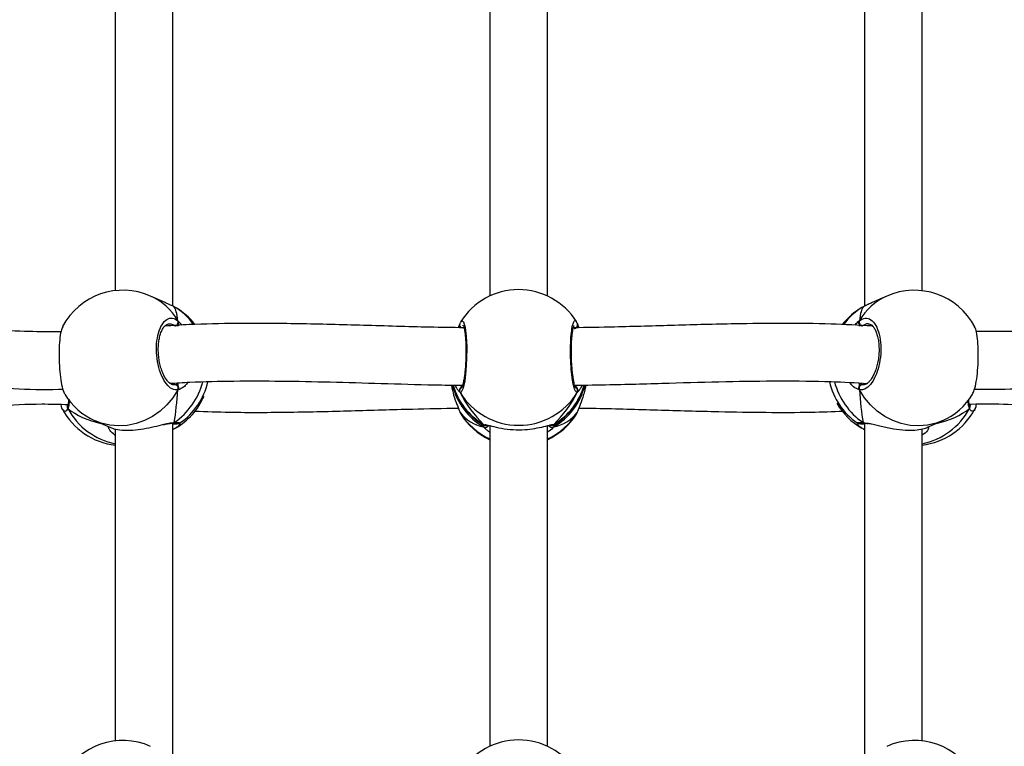
# Model space of a CAD drawing. Units: millimetres. Extents: x 5693 to 17284, y -1186 to 2254.
# Drawn here: x 7971 to 7998, y 868 to 889 of the extents above; entities that cross this region are included whole.
import ezdxf

# ---------------------------------------------------------------- set-up
doc = ezdxf.new("R2010")
doc.units = ezdxf.units.MM
doc.header["$LTSCALE"] = 100
doc.header["$PDSIZE"] = -1
doc.layers.add('VP-DIM', color=7, linetype='Continuous')
doc.layers.add('VP-EQ', color=7, linetype='Continuous', true_color=0x8a3492)
doc.dimstyles.new('Strefa', dxfattribs={"dimtxt": 14, "dimasz": 20, "dimexe": 20, "dimexo": 50, "dimgap": 20, "dimtad": 0, "dimdec": 0, "dimzin": 0, "dimdsep": 46, "dimtxsty": 'Standard', "dimcen": 0.09, "dimadec": 0, "dimazin": 0, "dimtfac": 1, "dimtdec": 4, "dimtofl": 0, "dimtmove": 0, "dimatfit": 3, "dimfxl": 70, "dimfxlon": 1, "dimtolj": 1, "dimtzin": 0, "dimarcsym": 0})

# ---------------------------------------------------------------- blocks, each defined once
blk = doc.blocks.new('*D21')
at = {"layer": 'Defpoints', "color": 0}
for p in [(9076.849, 2204.493), (6673.87, 1562.095), (9076.849, 606.891)]:
    blk.add_point(p, dxfattribs=at)
at = {"layer": 'VP-DIM', "color": 0, "lineweight": -2}
for p, q in [((6673.87, 2104.493), (6673.87, 2254.493)), ((9076.849, 2104.493), (9076.849, 2254.493)), ((6723.87, 2204.493), (7758.923, 2204.493)), ((9026.849, 2204.493), (7973.923, 2204.493))]:
    blk.add_line(p, q, dxfattribs=at)
at = {"layer": 'VP-DIM', "color": 0}
for points in [[(6723.87, 2212.827), (6723.87, 2196.16), (6673.87, 2204.493)], [(9026.849, 2196.16), (9026.849, 2212.827), (9076.849, 2204.493)]]:
    blk.add_solid(points, dxfattribs=at)
at = {"layer": 'VP-DIM', "color": 0, "insert": (7866.423, 2204.493), "char_height": 50, "attachment_point": 5}
blk.add_mtext('\\A1;2403', dxfattribs=at)
blk = doc.blocks.new('*D22')
at = {"layer": 'Defpoints', "color": 0}
for p in [(6829.985, 1717.335), (7271.05, -656.408), (9500.849, -656.408)]:
    blk.add_point(p, dxfattribs=at)
at = {"layer": 'VP-DIM', "color": 0, "lineweight": -2}
for p, q in [((9400.849, 1717.335), (9550.849, 1717.335)), ((9500.849, 1667.335), (9500.849, 642.13)), ((9500.849, -606.408), (9500.849, 418.797)), ((9400.849, -656.408), (9550.849, -656.408))]:
    blk.add_line(p, q, dxfattribs=at)
at = {"layer": 'VP-DIM', "color": 0}
for points in [[(9509.182, 1667.335), (9492.515, 1667.335), (9500.849, 1717.335)], [(9492.515, -606.408), (9509.182, -606.408), (9500.849, -656.408)]]:
    blk.add_solid(points, dxfattribs=at)
at = {"layer": 'VP-DIM', "color": 0, "insert": (9500.849, 530.464), "char_height": 50, "attachment_point": 5, "rotation": 90}
blk.add_mtext('\\A1;2374', dxfattribs=at)
blk = doc.blocks.new('*D23')
at = {"layer": 'Defpoints', "color": 0}
for p in [(6900.596, 1546.034), (7293.95, -456.408), (9284.849, -456.408)]:
    blk.add_point(p, dxfattribs=at)
at = {"layer": 'VP-DIM', "color": 0, "lineweight": -2}
for p, q in [((9184.849, 1546.034), (9334.849, 1546.034)), ((9284.849, 1496.034), (9284.849, 643.678)), ((9284.849, -406.408), (9284.849, 437.011)), ((9184.849, -456.408), (9334.849, -456.408))]:
    blk.add_line(p, q, dxfattribs=at)
at = {"layer": 'VP-DIM', "color": 0}
for points in [[(9293.182, 1496.034), (9276.515, 1496.034), (9284.849, 1546.034)], [(9276.515, -406.408), (9293.182, -406.408), (9284.849, -456.408)]]:
    blk.add_solid(points, dxfattribs=at)
at = {"layer": 'VP-DIM', "color": 0, "insert": (9284.849, 540.345), "char_height": 50, "attachment_point": 5, "rotation": 90}
blk.add_mtext('\\A1;2002', dxfattribs=at)
blk = doc.blocks.new('*D24')
at = {"layer": 'Defpoints', "color": 0}
for p in [(8905.499, 1964.132), (6845.221, 1491.02), (8905.499, 677.928)]:
    blk.add_point(p, dxfattribs=at)
at = {"layer": 'VP-DIM', "color": 0, "lineweight": -2}
for p, q in [((6845.221, 1864.132), (6845.221, 2014.132)), ((8905.499, 1864.132), (8905.499, 2014.132)), ((6895.221, 1964.132), (7740.748, 1964.132)), ((8855.499, 1964.132), (7947.415, 1964.132))]:
    blk.add_line(p, q, dxfattribs=at)
at = {"layer": 'VP-DIM', "color": 0}
for points in [[(6895.221, 1972.465), (6895.221, 1955.798), (6845.221, 1964.132)], [(8855.499, 1955.798), (8855.499, 1972.465), (8905.499, 1964.132)]]:
    blk.add_solid(points, dxfattribs=at)
at = {"layer": 'VP-DIM', "color": 0, "insert": (7844.082, 1964.132), "char_height": 50, "attachment_point": 5}
blk.add_mtext('\\A1;2060', dxfattribs=at)
blk = doc.blocks.new('30603')
at = {"layer": 'VP-EQ', "color": 7, "linetype": 'Continuous', "lineweight": 25}
for p, q in [((13046.128, 565.202), (13046.128, 574.479)), ((13054.959, 574.411), (13054.959, 565.487)), ((13056.559, 565.487), (13056.559, 574.411)), ((13065.391, 574.479), (13065.391, 565.202)), ((13044.528, 574.32), (13044.528, 565.635)), ((13066.991, 565.635), (13066.991, 574.317)), ((13045.915, 565.304), (13045.51, 565.483)), ((13066.008, 565.483), (13065.606, 565.305)), ((13046.188, 565.17), (13046.169, 565.182)), ((13065.35, 565.182), (13065.32, 565.16)), ((13046.272, 564.692), (13046.269, 564.646)), ((13054.12, 564.707), (13054.119, 564.705)), ((13057.366, 564.771), (13057.371, 564.763)), ((13057.397, 564.708), (13057.373, 564.763)), ((13057.39, 564.726), (13057.439, 564.604)), ((13057.39, 564.726), (13057.39, 564.704)), ((13057.4, 564.705), (13057.399, 564.707)), ((13065.247, 564.692), (13065.25, 564.646)), ((13046.165, 563.023), (13046.183, 563.02)), ((13065.256, 563.048), (13065.336, 563.02)), ((13043.202, 562.451), (13043.2, 562.448)), ((13068.319, 562.446), (13068.317, 562.45)), ((13054.119, 562.266), (13054.119, 562.264)), ((13054.143, 562.223), (13054.152, 562.209)), ((13057.366, 562.2), (13057.37, 562.207)), ((13057.39, 562.245), (13057.399, 562.263)), ((13043.968, 562.01), (13044.373, 561.831)), ((13044.528, 561.787), (13044.528, 553.102)), ((13046.118, 561.945), (13046.121, 561.945)), ((13046.128, 552.669), (13046.128, 561.946)), ((13046.169, 561.789), (13046.128, 561.769)), ((13046.204, 561.811), (13046.169, 561.789)), ((13054.844, 561.897), (13054.851, 561.896)), ((13054.959, 561.878), (13054.959, 552.954)), ((13056.559, 552.954), (13056.559, 561.877)), ((13065.35, 561.789), (13065.334, 561.8)), ((13065.391, 561.946), (13065.391, 552.669)), ((13065.399, 561.946), (13065.401, 561.946)), ((13065.399, 561.945), (13065.402, 561.945)), ((13066.991, 553.102), (13066.991, 561.784)), ((13067.148, 561.831), (13067.55, 562.01))]:
    blk.add_line(p, q, dxfattribs=at)
at = {"layer": 'VP-EQ', "color": 8, "linetype": 'Continuous', "lineweight": 25}
for p, q in [((13046.204, 565.16), (13046.188, 565.17)), ((13046.272, 564.799), (13046.392, 564.678)), ((13054.236, 564.612), (13054.215, 564.583)), ((13046.263, 563.048), (13046.297, 563.071)), ((13065.223, 563.068), (13065.256, 563.048)), ((13065.336, 563.02), (13065.361, 563.021)), ((13054.129, 562.801), (13054.087, 562.849)), ((13054.12, 562.264), (13054.129, 562.245)), ((13054.129, 562.245), (13054.143, 562.223)), ((13057.37, 562.207), (13057.39, 562.245)), ((13054.784, 561.841), (13054.772, 561.9)), ((13054.784, 561.912), (13054.821, 561.905)), ((13056.735, 561.912), (13056.752, 561.907)), ((13056.762, 561.911), (13056.735, 561.841)), ((13065.35, 561.964), (13065.463, 561.947))]:
    blk.add_line(p, q, dxfattribs=at)
at = {"layer": 'VP-EQ', "color": 8, "linetype": 'Continuous', "lineweight": 25, "flags": 128}
for points in [[(13054.152, 564.762), (13054.178, 564.802), (13054.227, 564.763), (13054.269, 564.613), (13054.3, 564.37), (13054.315, 564.065), (13054.311, 563.733), (13054.291, 563.41), (13054.256, 563.129), (13054.211, 562.921), (13054.162, 562.811), (13054.129, 562.801), (13054.129, 562.801)], [(13046.272, 562.874), (13046.131, 562.654), (13045.965, 562.455), (13045.775, 562.28), (13045.566, 562.133), (13045.341, 562.017), (13045.105, 561.933), (13044.862, 561.883), (13044.617, 561.869), (13044.374, 561.89), (13044.138, 561.946), (13043.968, 562.01)], [(13067.55, 562.01), (13067.381, 561.946), (13067.145, 561.89), (13066.902, 561.869), (13066.657, 561.883), (13066.413, 561.933), (13066.177, 562.017), (13065.953, 562.133), (13065.743, 562.28), (13065.554, 562.455), (13065.387, 562.654), (13065.247, 562.874)], [(13054.784, 561.912), (13054.807, 561.901), (13054.822, 561.898)], [(13065.35, 561.964), (13065.369, 561.952), (13065.383, 561.947)]]:
    blk.add_lwpolyline(points, dxfattribs=at)
at = {"layer": 'VP-EQ', "color": 7, "linetype": 'Continuous', "lineweight": 25}
for centre, radius, start, end in [((13044.739, 563.747), 1.9, 66.0587, 152.1474), ((13055.759, 563.763), 1.9, 32.0967, 148.141), ((13066.779, 563.747), 1.9, 27.6751, 113.9413), ((13045.253, 563.519), 1.9, 38.1843, 59.8924), ((13066.266, 563.519), 1.9, 119.9797, 141.5752), ((13046.168, 564.761), 0.11, 277.8097, 20.3654), ((13065.351, 564.761), 0.11, 159.6346, 262.1903), ((13046.178, 562.917), 0.103, 335.2517, 87.421), ((13045.253, 563.519), 1.9, 304.4524, 347.1762), ((13055.759, 563.521), 1.9, 195.8901, 238.2781), ((13055.759, 563.521), 1.9, 301.597, 344.1596), ((13066.266, 563.519), 1.9, 192.6439, 235.4742), ((13065.34, 562.917), 0.103, 92.579, 204.7483), ((13044.739, 563.747), 1.9, 211.4577, 246.0587), ((13045.253, 563.452), 1.9, 300.111, 336.6972), ((13055.759, 563.799), 1.912, 211.4764, 328.5236), ((13066.779, 563.747), 1.9, 293.9413, 328.4381), ((13044.739, 563.224), 1.9, 207.8561, 263.602), ((13066.266, 563.452), 1.9, 209.9663, 240.0176), ((13066.779, 563.224), 1.9, 276.398, 332.319), ((13055.759, 563.208), 1.9, 211.8511, 245.0989), ((13055.759, 563.208), 1.9, 294.9011, 327.9014), ((13044.739, 551.214), 1.9, 66.0587, 152.1474), ((13055.759, 551.23), 1.9, 32.0967, 148.141), ((13066.779, 551.214), 1.9, 27.6751, 113.9413)]:
    blk.add_arc(centre, radius, start, end, dxfattribs=at)
at = {"layer": 'VP-EQ', "color": 8, "linetype": 'Continuous', "lineweight": 25}
for centre, radius, start, end in [((13044.828, 563.958), 1.671, 30.2449, 65.887), ((13066.689, 563.96), 1.669, 114.0802, 149.7879), ((13045.34, 563.731), 1.671, 35.2292, 60.2377), ((13066.179, 563.731), 1.671, 119.7616, 144.626), ((13054.209, 564.68), 0.0928, 162.7502, 237.5199), ((13057.304, 564.682), 0.0984, 270.1115, 15.7115), ((13045.017, 563.623), 2.02, 304.7836, 344.8185), ((13055.735, 563.459), 1.877, 194.0199, 239.5574), ((13055.735, 563.531), 1.878, 196.3095, 239.5521), ((13054.216, 562.851), 0.101, 124.6598, 209.6991), ((13055.784, 563.459), 1.877, 300.4427, 345.9531), ((13055.783, 563.531), 1.878, 300.448, 343.6531), ((13057.302, 562.851), 0.101, 330.3004, 59.0676), ((13066.502, 563.623), 2.02, 195.0567, 235.2161), ((13043.279, 562.404), 0.0886, 151.1428, 216.4202), ((13044.895, 563.253), 1.913, 208.0919, 258.9237), ((13066.613, 563.266), 1.929, 281.2929, 331.6915), ((13068.241, 562.404), 0.0881, 323.3798, 27.7851), ((13055.746, 563.229), 1.893, 211.3085, 245.4365), ((13055.773, 563.228), 1.892, 294.5535, 328.7016), ((13046.12, 562.02), 0.0744, 271.86, 310.9), ((13046.136, 561.848), 0.0672, 262.9829, 299.6494), ((13054.829, 561.933), 0.103, 243.6109, 332.4423), ((13056.69, 561.934), 0.103, 207.7221, 295.9795), ((13056.683, 561.992), 0.0955, 263.8209, 302.8673), ((13065.383, 561.848), 0.0672, 240.3506, 277.0171)]:
    blk.add_arc(centre, radius, start, end, dxfattribs=at)
at = {"layer": 'VP-EQ', "color": 7, "linetype": 'Continuous', "lineweight": 25}
for centre, major_axis, ratio, start_param, end_param in [((13046.017, 563.18), (0.114, 2.025), 0.135363, 5.646977, 6.139417), ((13046.017, 563.18), (0.114, 2.025), 0.135363, 5.646977, 6.139417), ((13065.502, 563.18), (-0.114, 2.025), 0.135363, 0.143768, 0.636208), ((13065.502, 563.18), (-0.114, 2.025), 0.135363, 0.143768, 0.636208), ((13055.759, 563.16), (1.483, 1.721), 0.690259, 6.146801, 6.176187), ((13046.017, 563.18), (0.114, 2.025), 0.135363, 4.076181, 4.568621), ((13046.017, 563.18), (0.114, 2.025), 0.135363, 4.076181, 4.568621), ((13065.502, 563.18), (-0.114, 2.025), 0.135363, 1.714564, 2.207005), ((13065.502, 563.18), (-0.114, 2.025), 0.135363, 1.714564, 2.207005), ((13055.759, 563.16), (-1.483, 1.721), 0.690259, 1.21474, 1.70718), ((13055.759, 563.16), (-1.483, 1.721), 0.690259, 1.21474, 1.70718), ((13055.759, 563.16), (1.483, 1.721), 0.690259, 4.576005, 5.068445), ((13055.759, 563.16), (1.483, 1.721), 0.690259, 4.576005, 5.068445), ((13046.017, 563.791), (3.244, 0.804), 0.549624, 3.54542, 3.962341), ((13046.017, 563.791), (3.244, 0.804), 0.549624, 3.54542, 3.962341), ((13065.502, 563.791), (3.244, -0.804), 0.549624, 5.462437, 5.879358), ((13065.502, 563.791), (3.244, -0.804), 0.549624, 5.462437, 5.879358), ((13055.759, 563.811), (1.483, 1.721), 0.690259, 3.005209, 3.497649), ((13055.759, 563.811), (1.483, 1.721), 0.690259, 3.005209, 3.497649), ((13055.759, 563.811), (-1.483, 1.721), 0.690259, 2.785536, 3.277977), ((13055.759, 563.811), (-1.483, 1.721), 0.690259, 2.785536, 3.277977)]:
    blk.add_ellipse(centre, major_axis=major_axis, ratio=ratio, start_param=start_param, end_param=end_param, dxfattribs=at)
for points, knots in [([(13046.169, 565.182), (13046.104, 565.217), (13046.031, 565.256), (13045.926, 565.298), (13045.914, 565.302)], [0, 0, 0, 0, 0.892288, 1, 1, 1, 1]), ([(13065.606, 565.304), (13065.567, 565.287), (13065.481, 565.248), (13065.4, 565.207), (13065.358, 565.186), (13065.35, 565.182)], [0, 0, 0, 0, 0.4006987, 0.8794117, 1, 1, 1, 1]), ([(13046.272, 562.874), (13046.217, 562.875), (13046.109, 562.878), (13045.948, 563.026), (13045.81, 563.263), (13045.713, 563.571), (13045.667, 563.91), (13045.678, 564.243), (13045.743, 564.533), (13045.854, 564.75), (13045.998, 564.87), (13046.145, 564.881), (13046.235, 564.823), (13046.272, 564.799)], [0, 0, 0, 0, 0.094785, 0.189568, 0.284314, 0.378379, 0.471356, 0.563382, 0.655123, 0.747393, 0.840701, 0.93501, 1, 1, 1, 1]), ([(13046.272, 564.692), (13046.276, 564.702), (13046.286, 564.723), (13046.287, 564.758), (13046.28, 564.784), (13046.273, 564.797), (13046.272, 564.799)], [0, 0, 0, 0, 0.299167, 0.59795, 0.906139, 1, 1, 1, 1]), ([(13046.272, 564.799), (13046.276, 564.789), (13046.286, 564.768), (13046.287, 564.731), (13046.279, 564.706), (13046.273, 564.694), (13046.272, 564.692)], [0, 0, 0, 0, 0.315872, 0.6318703, 0.9433629, 1, 1, 1, 1]), ([(13065.247, 564.692), (13065.242, 564.702), (13065.233, 564.723), (13065.232, 564.758), (13065.238, 564.784), (13065.245, 564.797), (13065.247, 564.799)], [0, 0, 0, 0, 0.299167, 0.59795, 0.906139, 1, 1, 1, 1]), ([(13065.247, 564.799), (13065.301, 564.831), (13065.409, 564.894), (13065.571, 564.842), (13065.708, 564.686), (13065.806, 564.435), (13065.851, 564.121), (13065.841, 563.783), (13065.776, 563.455), (13065.665, 563.173), (13065.52, 562.968), (13065.374, 562.869), (13065.284, 562.873), (13065.247, 562.874)], [0, 0, 0, 0, 0.094785, 0.189568, 0.284314, 0.378379, 0.471356, 0.563382, 0.655123, 0.747393, 0.840701, 0.93501, 1, 1, 1, 1]), ([(13043.014, 564.491), (13042.716, 564.491), (13042.074, 564.49), (13041.081, 564.543), (13040.005, 564.619), (13038.868, 564.702), (13037.795, 564.753), (13036.801, 564.745), (13036.146, 564.705), (13035.795, 564.653), (13035.739, 564.644)], [0, 0, 0, 0, 0.114665, 0.246766, 0.390602, 0.546295, 0.713883, 0.840994, 0.974459, 1, 1, 1, 1]), ([(13043.063, 564.632), (13043.047, 564.595), (13043.011, 564.515), (13042.976, 564.272), (13042.958, 563.962), (13042.962, 563.623), (13042.987, 563.292), (13043.031, 563.011), (13043.08, 562.822), (13043.114, 562.775), (13043.125, 562.76)], [0, 0, 0, 0, 0.1178, 0.255537, 0.391679, 0.526429, 0.660763, 0.795872, 0.932499, 1, 1, 1, 1]), ([(13046.162, 563.018), (13046.16, 563.017), (13046.142, 563.013), (13046.108, 563.022), (13046.049, 563.052), (13045.985, 563.112), (13045.92, 563.201), (13045.86, 563.314), (13045.808, 563.448), (13045.767, 563.599), (13045.738, 563.759), (13045.724, 563.923), (13045.724, 564.085), (13045.739, 564.239), (13045.768, 564.378), (13045.808, 564.498), (13045.857, 564.593), (13045.909, 564.66), (13045.962, 564.698), (13045.994, 564.712), (13046.013, 564.71), (13046.017, 564.709)], [0, 0, 0, 0, 0.008904, 0.071211, 0.125286, 0.1831, 0.240454, 0.297522, 0.355505, 0.413226, 0.471448, 0.529284, 0.5871, 0.644876, 0.702254, 0.759558, 0.816222, 0.872273, 0.928135, 0.986607, 1, 1, 1, 1]), ([(13054.229, 564.603), (13053.912, 564.607), (13052.978, 564.62), (13051.443, 564.671), (13049.645, 564.718), (13048.028, 564.728), (13046.787, 564.705), (13046.131, 564.664), (13045.905, 564.65)], [0, 0, 0, 0, 0.112161, 0.330359, 0.546612, 0.756224, 0.91606, 1, 1, 1, 1]), ([(13046.269, 564.646), (13046.269, 564.65), (13046.27, 564.662), (13046.271, 564.68), (13046.272, 564.692)], [0, 0, 0, 0, 0.315793, 1, 1, 1, 1]), ([(13054.08, 564.605), (13054.082, 564.609), (13054.098, 564.649), (13054.109, 564.677), (13054.12, 564.702)], [0, 0, 0, 0, 0.098436, 1, 1, 1, 1]), ([(13054.12, 564.704), (13054.119, 564.701), (13054.112, 564.686), (13054.113, 564.657), (13054.121, 564.632), (13054.128, 564.62), (13054.129, 564.618)], [0, 0, 0, 0, 0.135286, 0.534697, 0.928413, 1, 1, 1, 1]), ([(13054.129, 564.618), (13054.124, 564.629), (13054.114, 564.649), (13054.112, 564.68), (13054.118, 564.697), (13054.12, 564.704)], [0, 0, 0, 0, 0.377842, 0.755199, 1, 1, 1, 1]), ([(13054.139, 564.749), (13054.134, 564.741), (13054.127, 564.729), (13054.122, 564.712), (13054.121, 564.708)], [0, 0, 0, 0, 0.713248, 1, 1, 1, 1]), ([(13054.216, 564.67), (13054.216, 564.671), (13054.213, 564.673), (13054.223, 564.657), (13054.235, 564.616), (13054.252, 564.545), (13054.267, 564.444), (13054.279, 564.317), (13054.288, 564.171), (13054.292, 564.011), (13054.291, 563.843), (13054.286, 563.673), (13054.275, 563.508), (13054.261, 563.353), (13054.243, 563.213), (13054.223, 563.095), (13054.201, 563.006), (13054.184, 562.952), (13054.171, 562.927), (13054.172, 562.929), (13054.173, 562.929)], [0, 0, 0, 0, 0.00987, 0.050131, 0.099479, 0.156642, 0.219525, 0.283831, 0.349629, 0.415534, 0.481641, 0.547985, 0.614326, 0.680966, 0.74737, 0.813606, 0.879124, 0.935256, 0.981821, 1, 1, 1, 1]), ([(13057.346, 562.929), (13057.347, 562.928), (13057.349, 562.926), (13057.339, 562.94), (13057.326, 562.977), (13057.307, 563.045), (13057.287, 563.143), (13057.268, 563.267), (13057.252, 563.412), (13057.239, 563.571), (13057.23, 563.739), (13057.227, 563.909), (13057.228, 564.075), (13057.234, 564.232), (13057.244, 564.374), (13057.259, 564.494), (13057.276, 564.586), (13057.291, 564.643), (13057.303, 564.671), (13057.303, 564.67), (13057.303, 564.67)], [0, 0, 0, 0, 0.006788, 0.046035, 0.094535, 0.151307, 0.214208, 0.278802, 0.345093, 0.411385, 0.477791, 0.544256, 0.610468, 0.676862, 0.742959, 0.808833, 0.873974, 0.930386, 0.97811, 1, 1, 1, 1]), ([(13065.612, 564.652), (13065.228, 564.672), (13064.404, 564.716), (13063.123, 564.727), (13061.672, 564.712), (13060.109, 564.672), (13058.608, 564.623), (13057.664, 564.607), (13057.281, 564.601)], [0, 0, 0, 0, 0.142021, 0.304657, 0.466134, 0.666245, 0.864238, 1, 1, 1, 1]), ([(13057.399, 564.704), (13057.4, 564.7), (13057.407, 564.686), (13057.406, 564.657), (13057.398, 564.632), (13057.391, 564.62), (13057.39, 564.618)], [0, 0, 0, 0, 0.132282, 0.53308, 0.928164, 1, 1, 1, 1]), ([(13057.39, 564.618), (13057.395, 564.629), (13057.404, 564.649), (13057.407, 564.674), (13057.404, 564.687), (13057.403, 564.688)], [0, 0, 0, 0, 0.4657048, 0.9308119, 1, 1, 1, 1]), ([(13065.239, 564.778), (13065.237, 564.774), (13065.231, 564.76), (13065.232, 564.731), (13065.239, 564.706), (13065.246, 564.694), (13065.247, 564.692)], [0, 0, 0, 0, 0.135286, 0.534697, 0.928413, 1, 1, 1, 1]), ([(13065.25, 564.646), (13065.25, 564.65), (13065.249, 564.662), (13065.248, 564.68), (13065.247, 564.692)], [0, 0, 0, 0, 0.3157927, 1, 1, 1, 1]), ([(13065.501, 564.709), (13065.504, 564.71), (13065.526, 564.713), (13065.561, 564.697), (13065.617, 564.652), (13065.67, 564.581), (13065.718, 564.48), (13065.756, 564.358), (13065.783, 564.217), (13065.795, 564.062), (13065.794, 563.9), (13065.777, 563.736), (13065.747, 563.577), (13065.704, 563.428), (13065.65, 563.296), (13065.589, 563.186), (13065.524, 563.102), (13065.461, 563.047), (13065.405, 563.018), (13065.375, 563.017), (13065.361, 563.017)], [0, 0, 0, 0, 0.013001, 0.082673, 0.137107, 0.195071, 0.252634, 0.30909, 0.366808, 0.424208, 0.482178, 0.540247, 0.598432, 0.65678, 0.714848, 0.772524, 0.829695, 0.885806, 0.942298, 1, 1, 1, 1]), ([(13068.394, 562.755), (13068.412, 562.788), (13068.453, 562.864), (13068.505, 563.1), (13068.543, 563.409), (13068.561, 563.751), (13068.557, 564.084), (13068.531, 564.368), (13068.496, 564.559), (13068.466, 564.609), (13068.455, 564.626)], [0, 0, 0, 0, 0.112098, 0.250911, 0.388726, 0.524945, 0.659772, 0.794182, 0.929368, 1, 1, 1, 1]), ([(13075.785, 564.64), (13075.637, 564.661), (13075.172, 564.725), (13074.3, 564.757), (13073.178, 564.734), (13071.977, 564.654), (13070.768, 564.565), (13069.613, 564.492), (13068.848, 564.494), (13068.5, 564.494)], [0, 0, 0, 0, 0.066823, 0.209037, 0.377327, 0.543169, 0.706272, 0.866224, 1, 1, 1, 1]), ([(13035.984, 563.072), (13035.997, 563.074), (13036.338, 563.124), (13036.947, 563.149), (13037.812, 563.148), (13038.642, 563.111), (13039.558, 563.049), (13040.581, 562.972), (13041.72, 562.908), (13042.561, 562.872), (13043.029, 562.892), (13043.069, 562.894)], [0, 0, 0, 0, 0.005999, 0.15945, 0.271153, 0.388806, 0.518728, 0.661186, 0.816296, 0.984255, 1, 1, 1, 1]), ([(13068.452, 562.892), (13068.831, 562.892), (13069.589, 562.892), (13070.678, 562.956), (13071.708, 563.03), (13072.658, 563.098), (13073.535, 563.143), (13074.378, 563.152), (13075.037, 563.131), (13075.418, 563.082), (13075.524, 563.068)], [0, 0, 0, 0, 0.15063, 0.301833, 0.444713, 0.579251, 0.705463, 0.823494, 0.951247, 1, 1, 1, 1]), ([(13046.037, 563.056), (13046.225, 563.067), (13046.817, 563.104), (13047.85, 563.124), (13049.153, 563.123), (13050.52, 563.095), (13051.949, 563.054), (13053.181, 563.016), (13053.942, 563.005), (13054.204, 563.001)], [0, 0, 0, 0, 0.071044, 0.224262, 0.384939, 0.553139, 0.725651, 0.905387, 1, 1, 1, 1]), ([(13046.183, 563.02), (13046.189, 563.021), (13046.215, 563.026), (13046.242, 563.039), (13046.263, 563.048)], [0, 0, 0, 0, 0.2518664, 1, 1, 1, 1]), ([(13046.272, 562.982), (13046.27, 562.998), (13046.268, 563.027), (13046.265, 563.041), (13046.263, 563.048)], [0, 0, 0, 0, 0.538606, 1, 1, 1, 1]), ([(13046.263, 563.048), (13046.265, 563.037), (13046.269, 563.022), (13046.271, 562.99), (13046.272, 562.982)], [0, 0, 0, 0, 0.737102, 1, 1, 1, 1]), ([(13046.272, 562.874), (13046.276, 562.885), (13046.286, 562.907), (13046.287, 562.944), (13046.279, 562.968), (13046.273, 562.98), (13046.272, 562.982)], [0, 0, 0, 0, 0.315872, 0.6318703, 0.9433629, 1, 1, 1, 1]), ([(13046.272, 562.982), (13046.276, 562.972), (13046.286, 562.952), (13046.287, 562.917), (13046.28, 562.891), (13046.273, 562.877), (13046.272, 562.874)], [0, 0, 0, 0, 0.299167, 0.59795, 0.906139, 1, 1, 1, 1]), ([(13053.886, 563.007), (13053.905, 562.91), (13053.946, 562.71), (13054.027, 562.495), (13054.087, 562.349), (13054.115, 562.281), (13054.127, 562.251), (13054.129, 562.245)], [0, 0, 0, 0, 0.29455, 0.613721, 0.782067, 0.956149, 1, 1, 1, 1]), ([(13054.087, 562.849), (13054.078, 562.857), (13054.053, 562.881), (13054.017, 562.957), (13053.994, 563.005)], [0, 0, 0, 0, 0.366969, 1, 1, 1, 1]), ([(13054.129, 562.801), (13054.124, 562.812), (13054.113, 562.833), (13054.113, 562.87), (13054.121, 562.895), (13054.128, 562.907), (13054.129, 562.908)], [0, 0, 0, 0, 0.315872, 0.63187, 0.943363, 1, 1, 1, 1]), ([(13054.183, 562.976), (13054.168, 562.965), (13054.148, 562.949), (13054.133, 562.917), (13054.129, 562.908)], [0, 0, 0, 0, 0.737102, 1, 1, 1, 1]), ([(13054.129, 562.908), (13054.138, 562.925), (13054.154, 562.955), (13054.174, 562.969), (13054.183, 562.976)], [0, 0, 0, 0, 0.5386062, 1, 1, 1, 1]), ([(13057.314, 563.002), (13057.642, 563.007), (13058.524, 563.02), (13059.932, 563.065), (13061.513, 563.109), (13063.017, 563.128), (13064.336, 563.118), (13065.143, 563.074), (13065.481, 563.055)], [0, 0, 0, 0, 0.118393, 0.318358, 0.510687, 0.695285, 0.872143, 1, 1, 1, 1]), ([(13057.39, 562.908), (13057.381, 562.925), (13057.365, 562.955), (13057.345, 562.969), (13057.336, 562.976)], [0, 0, 0, 0, 0.538606, 1, 1, 1, 1]), ([(13057.336, 562.976), (13057.35, 562.965), (13057.37, 562.949), (13057.386, 562.917), (13057.39, 562.908)], [0, 0, 0, 0, 0.737102, 1, 1, 1, 1]), ([(13057.39, 562.245), (13057.412, 562.298), (13057.456, 562.404), (13057.555, 562.672), (13057.623, 562.886), (13057.633, 563.006), (13057.633, 563.007)], [0, 0, 0, 0, 0.320101, 0.644304, 0.996464, 1, 1, 1, 1]), ([(13057.398, 562.823), (13057.4, 562.826), (13057.407, 562.841), (13057.406, 562.87), (13057.398, 562.895), (13057.391, 562.907), (13057.39, 562.908)], [0, 0, 0, 0, 0.135286, 0.534697, 0.928413, 1, 1, 1, 1]), ([(13057.39, 562.908), (13057.395, 562.898), (13057.405, 562.878), (13057.406, 562.843), (13057.399, 562.817), (13057.392, 562.804), (13057.39, 562.801)], [0, 0, 0, 0, 0.299167, 0.59795, 0.906139, 1, 1, 1, 1]), ([(13057.524, 563.006), (13057.509, 562.972), (13057.478, 562.902), (13057.435, 562.844), (13057.415, 562.824), (13057.406, 562.815)], [0, 0, 0, 0, 0.346863, 0.714816, 1, 1, 1, 1]), ([(13065.247, 562.982), (13065.242, 562.972), (13065.233, 562.952), (13065.232, 562.917), (13065.238, 562.891), (13065.245, 562.877), (13065.247, 562.874)], [0, 0, 0, 0, 0.299167, 0.59795, 0.906139, 1, 1, 1, 1]), ([(13065.247, 562.874), (13065.242, 562.885), (13065.233, 562.907), (13065.232, 562.944), (13065.239, 562.968), (13065.246, 562.98), (13065.247, 562.982)], [0, 0, 0, 0, 0.315872, 0.63187, 0.943363, 1, 1, 1, 1]), ([(13065.256, 563.048), (13065.253, 563.037), (13065.25, 563.022), (13065.248, 562.99), (13065.247, 562.982)], [0, 0, 0, 0, 0.7371018, 1, 1, 1, 1]), ([(13065.247, 562.982), (13065.248, 562.998), (13065.251, 563.027), (13065.254, 563.041), (13065.256, 563.048)], [0, 0, 0, 0, 0.538606, 1, 1, 1, 1]), ([(13043.225, 562.626), (13043.225, 562.599), (13043.224, 562.541), (13043.214, 562.481), (13043.206, 562.46), (13043.202, 562.451)], [0, 0, 0, 0, 0.3340406, 0.7099146, 1, 1, 1, 1]), ([(13068.316, 562.453), (13068.314, 562.457), (13068.308, 562.47), (13068.297, 562.526), (13068.293, 562.578), (13068.293, 562.615), (13068.293, 562.617)], [0, 0, 0, 0, 0.179194, 0.567416, 0.975792, 1, 1, 1, 1]), ([(13037.461, 562.23), (13037.672, 562.231), (13038.222, 562.232), (13039.129, 562.289), (13040.171, 562.365), (13041.283, 562.44), (13042.294, 562.493), (13042.967, 562.474), (13043.213, 562.467)], [0, 0, 0, 0, 0.117006, 0.303849, 0.4875, 0.667645, 0.878808, 1, 1, 1, 1]), ([(13043.088, 562.306), (13043.082, 562.308), (13043.055, 562.322), (13043.029, 562.386), (13043.016, 562.469), (13043.016, 562.471)], [0, 0, 0, 0, 0.199217, 0.985041, 1, 1, 1, 1]), ([(13043.207, 562.352), (13043.203, 562.363), (13043.193, 562.385), (13043.192, 562.421), (13043.199, 562.441), (13043.203, 562.45)], [0, 0, 0, 0, 0.347501, 0.69514, 1, 1, 1, 1]), ([(13043.203, 562.448), (13043.2, 562.442), (13043.192, 562.426), (13043.192, 562.395), (13043.199, 562.369), (13043.206, 562.355), (13043.207, 562.352)], [0, 0, 0, 0, 0.213416, 0.548757, 0.894654, 1, 1, 1, 1]), ([(13046.74, 562.281), (13047.061, 562.27), (13047.938, 562.24), (13049.392, 562.251), (13051.094, 562.289), (13052.657, 562.34), (13053.654, 562.36), (13054.079, 562.368)], [0, 0, 0, 0, 0.134167, 0.366751, 0.598332, 0.828662, 1, 1, 1, 1]), ([(13057.439, 562.367), (13057.598, 562.365), (13058.33, 562.356), (13059.632, 562.313), (13061.211, 562.269), (13062.636, 562.246), (13063.789, 562.246), (13064.498, 562.27), (13064.793, 562.28)], [0, 0, 0, 0, 0.06377, 0.293958, 0.524932, 0.704158, 0.877055, 1, 1, 1, 1]), ([(13068.308, 562.476), (13068.324, 562.477), (13068.69, 562.494), (13069.412, 562.476), (13070.493, 562.427), (13071.613, 562.343), (13072.682, 562.27), (13073.51, 562.225), (13073.947, 562.229), (13074.078, 562.23)], [0, 0, 0, 0, 0.007653, 0.178991, 0.361122, 0.554454, 0.758939, 0.927363, 1, 1, 1, 1]), ([(13068.311, 562.459), (13068.316, 562.449), (13068.326, 562.43), (13068.327, 562.395), (13068.32, 562.369), (13068.313, 562.355), (13068.311, 562.352)], [0, 0, 0, 0, 0.299167, 0.59795, 0.906139, 1, 1, 1, 1]), ([(13068.311, 562.352), (13068.316, 562.363), (13068.326, 562.385), (13068.327, 562.422), (13068.319, 562.446), (13068.312, 562.458), (13068.311, 562.459)], [0, 0, 0, 0, 0.315872, 0.63187, 0.943363, 1, 1, 1, 1]), ([(13068.338, 562.416), (13068.336, 562.417), (13068.333, 562.419), (13068.323, 562.439), (13068.319, 562.447)], [0, 0, 0, 0, 0.583815, 1, 1, 1, 1]), ([(13068.501, 562.478), (13068.496, 562.452), (13068.477, 562.354), (13068.449, 562.291), (13068.426, 562.291), (13068.426, 562.291)], [0, 0, 0, 0, 0.255524, 0.988962, 1, 1, 1, 1]), ([(13054.12, 562.267), (13054.121, 562.262), (13054.123, 562.255), (13054.127, 562.248), (13054.129, 562.245)], [0, 0, 0, 0, 0.5496521, 1, 1, 1, 1]), ([(13054.122, 562.264), (13054.125, 562.252), (13054.129, 562.236), (13054.137, 562.223), (13054.139, 562.221)], [0, 0, 0, 0, 0.766474, 1, 1, 1, 1]), ([(13057.372, 562.206), (13057.374, 562.208), (13057.385, 562.225), (13057.392, 562.246), (13057.397, 562.263)], [0, 0, 0, 0, 0.149719, 1, 1, 1, 1]), ([(13044.373, 561.832), (13044.405, 561.819), (13044.476, 561.79), (13044.704, 561.75), (13045.001, 561.748), (13045.314, 561.786), (13045.616, 561.85), (13045.791, 561.893), (13045.879, 561.915)], [0, 0, 0, 0, 0.153022, 0.341732, 0.520026, 0.679928, 0.83825, 1, 1, 1, 1]), ([(13045.867, 561.905), (13045.906, 561.914), (13045.982, 561.931), (13046.066, 561.944), (13046.102, 561.944), (13046.116, 561.945)], [0, 0, 0, 0, 0.395001, 0.767612, 1, 1, 1, 1]), ([(13046.169, 561.964), (13046.16, 561.958), (13046.143, 561.947), (13046.124, 561.947), (13046.116, 561.946)], [0, 0, 0, 0, 0.5336363, 1, 1, 1, 1]), ([(13046.118, 561.947), (13046.123, 561.947), (13046.139, 561.946), (13046.156, 561.955), (13046.167, 561.962), (13046.169, 561.964)], [0, 0, 0, 0, 0.319722, 0.86491, 1, 1, 1, 1]), ([(13046.121, 561.921), (13046.143, 561.923), (13046.199, 561.927), (13046.258, 561.933), (13046.283, 561.937), (13046.311, 561.944), (13046.324, 561.951), (13046.327, 561.953)], [0, 0, 0, 0, 0.226523, 0.554539, 0.89318, 0.96834, 1, 1, 1, 1]), ([(13046.169, 561.789), (13046.16, 561.785), (13046.147, 561.778), (13046.132, 561.78), (13046.128, 561.78)], [0, 0, 0, 0, 0.682512, 1, 1, 1, 1]), ([(13046.177, 561.945), (13046.193, 561.945), (13046.227, 561.945), (13046.252, 561.944), (13046.255, 561.943), (13046.255, 561.943)], [0, 0, 0, 0, 0.357734, 0.793994, 1, 1, 1, 1]), ([(13054.761, 561.905), (13054.765, 561.903), (13054.774, 561.898), (13054.785, 561.895), (13054.797, 561.892), (13054.811, 561.89), (13054.836, 561.888), (13054.873, 561.887), (13054.915, 561.886), (13054.927, 561.886)], [0, 0, 0, 0, 0.036442, 0.078568, 0.134095, 0.243611, 0.481122, 0.850973, 1, 1, 1, 1]), ([(13054.784, 561.912), (13054.794, 561.907), (13054.811, 561.898), (13054.829, 561.898), (13054.836, 561.898)], [0, 0, 0, 0, 0.612751, 1, 1, 1, 1]), ([(13054.921, 561.886), (13054.918, 561.879), (13054.91, 561.862), (13054.887, 561.843), (13054.856, 561.829), (13054.822, 561.827), (13054.798, 561.833), (13054.786, 561.84), (13054.784, 561.841)], [0, 0, 0, 0, 0.134261, 0.339187, 0.54206, 0.744844, 0.949331, 1, 1, 1, 1]), ([(13054.784, 561.841), (13054.794, 561.836), (13054.814, 561.827), (13054.849, 561.828), (13054.881, 561.839), (13054.907, 561.859), (13054.917, 561.877), (13054.922, 561.886)], [0, 0, 0, 0, 0.206552, 0.413178, 0.61798, 0.820721, 1, 1, 1, 1]), ([(13054.821, 561.905), (13054.848, 561.902), (13054.913, 561.892), (13055.129, 561.832), (13055.427, 561.778), (13055.764, 561.757), (13056.079, 561.778), (13056.354, 561.825), (13056.547, 561.875), (13056.629, 561.895), (13056.657, 561.901)], [0, 0, 0, 0, 0.098836, 0.238551, 0.390314, 0.533701, 0.662297, 0.789622, 0.927354, 1, 1, 1, 1]), ([(13054.845, 561.898), (13054.837, 561.897), (13054.83, 561.896), (13054.822, 561.898), (13054.822, 561.898)], [0, 0, 0, 0, 0.969451, 1, 1, 1, 1]), ([(13056.735, 561.841), (13056.725, 561.836), (13056.704, 561.827), (13056.67, 561.828), (13056.638, 561.839), (13056.612, 561.859), (13056.602, 561.877), (13056.597, 561.886)], [0, 0, 0, 0, 0.206626, 0.413325, 0.6182, 0.821013, 1, 1, 1, 1]), ([(13056.605, 561.872), (13056.606, 561.87), (13056.612, 561.859), (13056.632, 561.843), (13056.663, 561.829), (13056.696, 561.827), (13056.72, 561.833), (13056.732, 561.84), (13056.735, 561.841)], [0, 0, 0, 0, 0.044785, 0.270891, 0.494731, 0.718474, 0.944095, 1, 1, 1, 1]), ([(13056.626, 561.887), (13056.637, 561.887), (13056.675, 561.888), (13056.7, 561.889), (13056.721, 561.892), (13056.736, 561.895), (13056.749, 561.9), (13056.754, 561.903)], [0, 0, 0, 0, 0.2013834, 0.671105, 0.858481, 0.9414773, 1, 1, 1, 1]), ([(13056.628, 561.89), (13056.639, 561.892), (13056.662, 561.897), (13056.678, 561.896), (13056.674, 561.897), (13056.673, 561.897)], [0, 0, 0, 0, 0.455426, 0.926353, 1, 1, 1, 1]), ([(13056.735, 561.912), (13056.725, 561.907), (13056.705, 561.897), (13056.683, 561.897), (13056.672, 561.898)], [0, 0, 0, 0, 0.515094, 1, 1, 1, 1]), ([(13056.673, 561.898), (13056.681, 561.898), (13056.699, 561.896), (13056.72, 561.904), (13056.732, 561.911), (13056.735, 561.912)], [0, 0, 0, 0, 0.35793, 0.872498, 1, 1, 1, 1]), ([(13056.673, 561.897), (13056.675, 561.897), (13056.684, 561.896), (13056.69, 561.895), (13056.686, 561.896), (13056.686, 561.896)], [0, 0, 0, 0, 0.263955, 0.997559, 1, 1, 1, 1]), ([(13065.19, 561.954), (13065.191, 561.953), (13065.197, 561.949), (13065.207, 561.945), (13065.219, 561.941), (13065.234, 561.938), (13065.26, 561.934), (13065.305, 561.929), (13065.361, 561.924), (13065.387, 561.922)], [0, 0, 0, 0, 0.008723, 0.050578, 0.102114, 0.196596, 0.393393, 0.722415, 1, 1, 1, 1]), ([(13065.263, 561.943), (13065.264, 561.943), (13065.267, 561.944), (13065.292, 561.945), (13065.326, 561.945), (13065.344, 561.946)], [0, 0, 0, 0, 0.220904, 0.577229, 1, 1, 1, 1]), ([(13065.35, 561.964), (13065.359, 561.958), (13065.373, 561.948), (13065.39, 561.947), (13065.396, 561.947)], [0, 0, 0, 0, 0.612751, 1, 1, 1, 1]), ([(13065.403, 561.947), (13065.397, 561.947), (13065.381, 561.946), (13065.362, 561.955), (13065.352, 561.962), (13065.35, 561.964)], [0, 0, 0, 0, 0.34703, 0.870333, 1, 1, 1, 1]), ([(13065.391, 561.769), (13065.386, 561.771), (13065.37, 561.779), (13065.358, 561.785), (13065.35, 561.789)], [0, 0, 0, 0, 0.3497288, 1, 1, 1, 1]), ([(13065.35, 561.789), (13065.359, 561.785), (13065.372, 561.778), (13065.386, 561.78), (13065.391, 561.78)], [0, 0, 0, 0, 0.682512, 1, 1, 1, 1]), ([(13065.403, 561.944), (13065.413, 561.945), (13065.434, 561.945), (13065.468, 561.94), (13065.487, 561.937)], [0, 0, 0, 0, 0.429143, 1, 1, 1, 1]), ([(13065.463, 561.947), (13065.498, 561.942), (13065.604, 561.929), (13065.859, 561.859), (13066.192, 561.787), (13066.526, 561.747), (13066.805, 561.751), (13067.015, 561.784), (13067.122, 561.819), (13067.146, 561.831), (13067.148, 561.832)], [0, 0, 0, 0, 0.073925, 0.228272, 0.395928, 0.554332, 0.696395, 0.837054, 0.98921, 1, 1, 1, 1])]:
    blk.add_open_spline(points, degree=3, knots=knots, dxfattribs=at)
at = {"layer": 'VP-EQ', "color": 8, "linetype": 'Continuous', "lineweight": 25}
for points, knots in [([(13057.39, 562.801), (13057.374, 562.804), (13057.341, 562.81), (13057.291, 562.964), (13057.247, 563.206), (13057.216, 563.518), (13057.201, 563.86), (13057.205, 564.192), (13057.226, 564.479), (13057.261, 564.693), (13057.307, 564.804), (13057.344, 564.818), (13057.363, 564.778), (13057.366, 564.771)], [0, 0, 0, 0, 0.099325, 0.198648, 0.297932, 0.396503, 0.493933, 0.590366, 0.686502, 0.783192, 0.880969, 0.979795, 1, 1, 1, 1]), ([(13065.12, 564.675), (13065.125, 564.681), (13065.162, 564.725), (13065.205, 564.765), (13065.24, 564.794), (13065.247, 564.799)], [0, 0, 0, 0, 0.12588, 0.824114, 1, 1, 1, 1]), ([(13046.183, 564.652), (13046.151, 564.674), (13046.096, 564.712), (13046.041, 564.703), (13046.019, 564.699)], [0, 0, 0, 0, 0.5902523, 1, 1, 1, 1]), ([(13065.498, 564.705), (13065.491, 564.707), (13065.438, 564.724), (13065.384, 564.686), (13065.336, 564.652)], [0, 0, 0, 0, 0.125445, 1, 1, 1, 1]), ([(13046.546, 563.085), (13046.522, 563.052), (13046.471, 562.981), (13046.381, 562.918), (13046.313, 562.884), (13046.279, 562.876), (13046.272, 562.874)], [0, 0, 0, 0, 0.279215, 0.593344, 0.918175, 1, 1, 1, 1]), ([(13065.247, 562.874), (13065.192, 562.894), (13065.1, 562.926), (13065.011, 563.036), (13064.976, 563.08)], [0, 0, 0, 0, 0.607973, 1, 1, 1, 1]), ([(13043.239, 562.608), (13043.24, 562.596), (13043.243, 562.538), (13043.237, 562.459), (13043.224, 562.388), (13043.21, 562.358), (13043.207, 562.352)], [0, 0, 0, 0, 0.098006, 0.491109, 0.897603, 1, 1, 1, 1]), ([(13068.311, 562.352), (13068.295, 562.401), (13068.275, 562.463), (13068.28, 562.574), (13068.281, 562.598)], [0, 0, 0, 0, 0.781605, 1, 1, 1, 1]), ([(13043.207, 562.352), (13043.184, 562.316), (13043.142, 562.252), (13043.104, 562.29), (13043.088, 562.306)], [0, 0, 0, 0, 0.5725519, 1, 1, 1, 1]), ([(13043.171, 562.468), (13043.172, 562.465), (13043.178, 562.445), (13043.186, 562.446), (13043.193, 562.447)], [0, 0, 0, 0, 0.162779, 1, 1, 1, 1]), ([(13068.426, 562.291), (13068.404, 562.28), (13068.366, 562.263), (13068.327, 562.326), (13068.311, 562.352)], [0, 0, 0, 0, 0.588395, 1, 1, 1, 1]), ([(13068.324, 562.438), (13068.325, 562.437), (13068.335, 562.436), (13068.342, 562.459), (13068.348, 562.478)], [0, 0, 0, 0, 0.1962244, 1, 1, 1, 1]), ([(13044.518, 561.614), (13044.464, 561.658), (13044.383, 561.725), (13044.338, 561.808), (13044.337, 561.838), (13044.336, 561.847)], [0, 0, 0, 0, 0.565729, 0.864122, 1, 1, 1, 1]), ([(13045.879, 561.915), (13045.884, 561.916), (13045.941, 561.93), (13046.029, 561.949), (13046.119, 561.962), (13046.161, 561.964), (13046.169, 561.964)], [0, 0, 0, 0, 0.043877, 0.46057, 0.891459, 1, 1, 1, 1]), ([(13046.169, 561.964), (13046.225, 561.964), (13046.326, 561.963), (13046.325, 561.959), (13046.325, 561.956)], [0, 0, 0, 0, 0.552499, 1, 1, 1, 1]), ([(13046.328, 561.947), (13046.319, 561.916), (13046.305, 561.869), (13046.23, 561.826), (13046.204, 561.811)], [0, 0, 0, 0, 0.658412, 1, 1, 1, 1]), ([(13054.762, 561.907), (13054.76, 561.907), (13054.744, 561.909), (13054.765, 561.91), (13054.784, 561.912)], [0, 0, 0, 0, 0.1209634, 1, 1, 1, 1]), ([(13054.959, 561.693), (13054.957, 561.695), (13054.913, 561.718), (13054.859, 561.767), (13054.806, 561.814), (13054.788, 561.836), (13054.784, 561.841)], [0, 0, 0, 0, 0.029192, 0.452285, 0.889792, 1, 1, 1, 1]), ([(13056.735, 561.841), (13056.703, 561.803), (13056.665, 561.758), (13056.575, 561.706), (13056.559, 561.697)], [0, 0, 0, 0, 0.824192, 1, 1, 1, 1]), ([(13056.657, 561.901), (13056.682, 561.906), (13056.712, 561.912), (13056.731, 561.912), (13056.735, 561.912)], [0, 0, 0, 0, 0.798785, 1, 1, 1, 1]), ([(13065.191, 561.957), (13065.189, 561.957), (13065.166, 561.961), (13065.221, 561.963), (13065.312, 561.964), (13065.35, 561.964)], [0, 0, 0, 0, 0.075046, 0.62264, 1, 1, 1, 1]), ([(13065.32, 561.811), (13065.276, 561.836), (13065.196, 561.883), (13065.197, 561.933), (13065.197, 561.956)], [0, 0, 0, 0, 0.542071, 1, 1, 1, 1]), ([(13067.173, 561.843), (13067.171, 561.821), (13067.166, 561.761), (13067.095, 561.666), (13067.006, 561.623), (13066.991, 561.616)], [0, 0, 0, 0, 0.3119035, 0.8853688, 1, 1, 1, 1])]:
    blk.add_open_spline(points, degree=3, knots=knots, dxfattribs=at)

msp = doc.modelspace()

# ---------------------------------------------------------------- block references
at = {"layer": 'VP-EQ', "color": 0}
msp.add_blockref('30603', (-5071.013, 315.389), dxfattribs=at)

# ---------------------------------------------------------------- dimensions: what is measured, and where the dimension line sits
at = {"layer": 'VP-DIM', "color": 0}
for base, p1, p2, picture, middle in [((9076.849, 2204.493), (6673.87, 1562.095), (9076.849, 606.891), '*D21', (7866.423, 2204.493)), ((8905.499, 1964.132), (6845.221, 1491.02), (8905.499, 677.928), '*D24', (7844.082, 1964.132))]:
    dim = msp.add_linear_dim(base=base, p1=p1, p2=p2, dimstyle='Strefa', override={"dimtxt": 50, "dimasz": 50, "dimexe": 50, "dimexo": 80, "dimfxl": 100}, dxfattribs=at)
    dim.commit()
    dim.dimension.update_dxf_attribs({"geometry": picture, "text_midpoint": middle, "dimtype": 160})
for base, p1, p2, picture, middle in [((9500.849, -656.408), (6829.985, 1717.335), (7271.05, -656.408), '*D22', (9500.849, 530.464)), ((9284.849, -456.408), (6900.596, 1546.034), (7293.95, -456.408), '*D23', (9284.849, 540.345))]:
    dim = msp.add_linear_dim(base=base, p1=p1, p2=p2, angle=90, dimstyle='Strefa', override={"dimtxt": 50, "dimasz": 50, "dimexe": 50, "dimexo": 80, "dimfxl": 100}, dxfattribs=at)
    dim.commit()
    dim.dimension.update_dxf_attribs({"geometry": picture, "text_midpoint": middle, "dimtype": 160})

doc.saveas('drawing.dxf')
